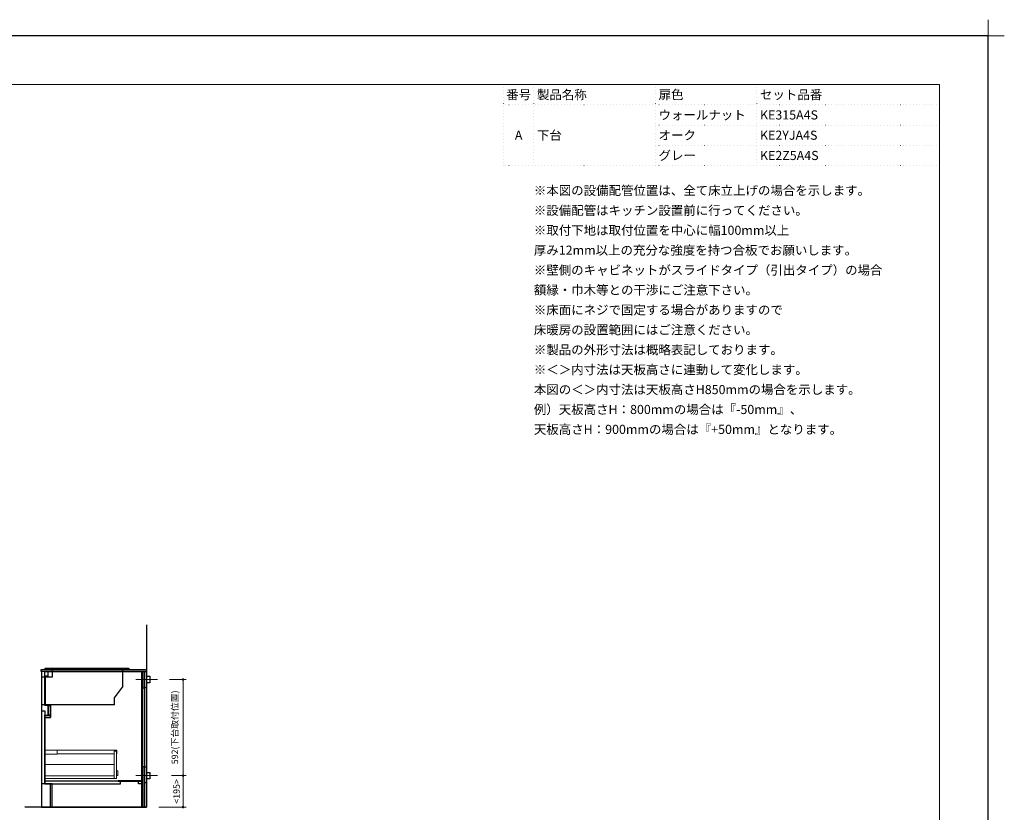
# Model space of a CAD drawing. Extents: x 15600 to 35194, y 32500 to 41609.
# Drawn here: x 22331 to 28399, y 36723 to 41609 of the extents above; entities that cross this region are included whole.
import ezdxf
from ezdxf.enums import TextEntityAlignment as Align
from ezdxf.lldxf.tags import DXFTag

# ---------------------------------------------------------------- set-up
doc = ezdxf.new("R2010")
doc.units = 0
doc.header["$LTSCALE"] = 80
doc.header["$MEASUREMENT"] = 0
doc.linetypes.add('DOT', pattern=[0.25, 0, -0.25])
doc.layers.get('0').update_dxf_attribs({"linetype": 'CONTINUOUS'})
doc.layers.get('DEFPOINTS').update_dxf_attribs({"linetype": 'CONTINUOUS'})
doc.layers.add('1', color=7, linetype='CONTINUOUS')
doc.layers.add('KABE', color=130, linetype='CONTINUOUS')
for name, color, linetype, lineweight in [('一般', 7, 'CONTINUOUS', 15), ('仕様書', 7, 'CONTINUOUS', 15), ('図面枠', 3, 'CONTINUOUS', 15), ('寸法ﾚｲﾔｰ', 30, 'CONTINUOUS', 13), ('細線ﾚｲﾔｰ', 91, 'CONTINUOUS', 9)]:
    doc.layers.add(name, color=color, linetype=linetype, lineweight=lineweight)
doc.styles.add('sanwa1', font='romans.shx', dxfattribs={"bigfont": 'extfont2.shx'})
tags = doc.linetypes.add('CENTER2', pattern=[1.125, 0.75, -0.125, 0.125, -0.125]).pattern_tags.tags
tags[10:11] = [DXFTag(74, 4), DXFTag(75, 0), DXFTag(340, '0'), DXFTag(46, 0.0), DXFTag(50, 0.0), DXFTag(44, 0.0), DXFTag(45, 0.0)]
tags[8:9] = [DXFTag(74, 4), DXFTag(75, 0), DXFTag(340, '0'), DXFTag(46, 0.0), DXFTag(50, 0.0), DXFTag(44, 0.0), DXFTag(45, 0.0)]
tags[6:7] = [DXFTag(74, 4), DXFTag(75, 0), DXFTag(340, '0'), DXFTag(46, 0.0), DXFTag(50, 0.0), DXFTag(44, 0.0), DXFTag(45, 0.0)]
tags[4:5] = [DXFTag(74, 4), DXFTag(75, 0), DXFTag(340, '0'), DXFTag(46, 0.0), DXFTag(50, 0.0), DXFTag(44, 0.0), DXFTag(45, 0.0)]
doc.dimstyles.new('sanwa1', dxfattribs={"dimtxt": 40, "dimasz": 15, "dimexe": 20, "dimexo": 20, "dimgap": 20, "dimtad": 1, "dimdsep": 46, "dimtxsty": 'sanwa1', "dimblk1": 'DOT', "dimblk2": 'DOT', "dimsah": 1, "dimcen": 0, "dimclrd": 256, "dimclre": 256, "dimclrt": 256, "dimadec": 0, "dimazin": 0, "dimtfac": 1, "dimtix": 1, "dimtmove": 0, "dimatfit": 0, "dimldrblk": 'DOT', "dimfxl": 1, "dimtolj": 1, "dimtzin": 0, "dimlwd": 13, "dimlwe": 13, "dimarcsym": 1})

# ---------------------------------------------------------------- blocks, each defined once
blk = doc.blocks.new('_DOT')
at = {"color": 0, "linetype": 'ByBlock'}
blk.add_line((-0.5, 0), (-1, 0), dxfattribs=at)
at = {"color": 0, "linetype": 'ByBlock', "const_width": 0.5}
blk.add_lwpolyline([(-0.25, 0, 1), (0.25, 0, 1)], format="xyb", close=True, dxfattribs=at)
blk = doc.blocks.new('*D570')
at = {"layer": 'DEFPOINTS', "color": 0}
for p in [(23233.9, 37541.5), (23245.8, 36949.5), (23337.4, 36949.5)]:
    blk.add_point(p, dxfattribs=at)
at = {"layer": '寸法ﾚｲﾔｰ', "linetype": 'Continuous', "lineweight": 13}
for p, q in [((23253.9, 37541.5), (23357.4, 37541.5)), ((23337.4, 37526.5), (23337.4, 36964.5)), ((23265.8, 36949.5), (23357.4, 36949.5))]:
    blk.add_line(p, q, dxfattribs=at)
at = {"layer": '寸法ﾚｲﾔｰ', "lineweight": 13, "xscale": 15, "yscale": 15, "zscale": 15}
for p, rotation in [((23337.4, 37541.5), 90), ((23337.4, 36949.5), 270)]:
    blk.add_blockref('_DOT', p, dxfattribs=dict(at, rotation=rotation))
at = {"layer": '寸法ﾚｲﾔｰ', "insert": (23286.9, 37247), "char_height": 40, "attachment_point": 5, "rotation": 90, "style": 'sanwa1'}
blk.add_mtext('\\A1;592(下台取付位置)', dxfattribs=at)
blk = doc.blocks.new('*D571')
at = {"layer": 'DEFPOINTS', "color": 0}
for p in [(23245.8, 36949.5), (23167.4, 36754.5), (23337.4, 36754.5)]:
    blk.add_point(p, dxfattribs=at)
at = {"layer": '寸法ﾚｲﾔｰ', "linetype": 'Continuous', "lineweight": 13}
for p, q in [((23265.8, 36949.5), (23357.4, 36949.5)), ((23337.4, 36934.5), (23337.4, 36769.5)), ((23187.4, 36754.5), (23357.4, 36754.5))]:
    blk.add_line(p, q, dxfattribs=at)
at = {"layer": '寸法ﾚｲﾔｰ', "lineweight": 13, "xscale": 15, "yscale": 15, "zscale": 15}
for p, rotation in [((23337.4, 36949.5), 90), ((23337.4, 36754.5), 270)]:
    blk.add_blockref('_DOT', p, dxfattribs=dict(at, rotation=rotation))
at = {"layer": '寸法ﾚｲﾔｰ', "insert": (23297.4, 36852), "char_height": 40, "attachment_point": 5, "rotation": 90, "style": 'sanwa1'}
blk.add_mtext('\\A1;\\A1;<195>', dxfattribs=at)
blk = doc.blocks.new('A$C66026BD6')
at = {"layer": '細線ﾚｲﾔｰ', "lineweight": 5}
for points in [[(0, 182), (76, 182), (76, 207.5), (0, 207.5)], [(427, 33), (442, 33), (442, 200), (427, 200)], [(0, 33), (427, 33), (427, 48), (0, 48)]]:
    blk.add_lwpolyline(points, close=True, dxfattribs=at)
for points in [[(442, 183.25), (443.7, 183.25), (443.7, 206.25), (76, 206.25), (76, 183.25), (427, 183.25)], [(427, 118.4), (0, 118.4), (0, 31.5), (440, 31.5), (440, 33)], [(442, 51.3), (450, 51.3), (450, 79.7), (442, 79.7)]]:
    blk.add_lwpolyline(points, dxfattribs=at)
blk = doc.blocks.new('A$C66036170')
for points in [[(-15, 837), (-15, 0), (-581, 0), (-581, 145), (-626, 145), (-626, 553), (-591, 553), (-591, 628), (-626, 628), (-626, 837)], [(-626, 837), (-609, 837), (-609, 807), (-626, 807)], [(-30, 837), (-27.5, 837), (-27.5, 0), (-30, 0)], [(-15.5, 837), (-27.5, 837), (-27.5, 737), (-15.5, 737)], [(-15, 837), (0, 837), (0, 737), (-15, 737)], [(-606.6, 628), (-606, 628), (-606, 568), (-606.6, 568)], [(-606, 628), (-591, 628), (-591, 568), (-606, 568)], [(-645.5, 595), (-627.5, 595), (-627.5, 145), (-645.5, 145)], [(-626, 568), (-591, 568), (-591, 553), (-626, 553)], [(-15.5, 250), (-27.5, 250), (-27.5, 0), (-15.5, 0)], [(-15, 250), (0, 250), (0, 150), (-15, 150)], [(-626, 145), (-160, 145), (-160, 160), (-626, 160)], [(-30, 162.5), (-175, 162.5), (-175, 160), (-30, 160)], [(-50, 160), (-30, 160), (-30, 145), (-50, 145)]]:
    blk.add_lwpolyline(points, close=True)
at = {"layer": '1'}
blk.add_lwpolyline([(-593, 145), (-593.8, 145), (-593.8, 0), (-593, 0)], close=True, dxfattribs=at)
blk.add_blockref('A$C66026BD6', (-627.5, 145), dxfattribs=at)
blk = doc.blocks.new('A$C660A6056')
at = {"linetype": 'Continuous'}
for p, q in [((67.5, -49), (2.5, -49)), ((2.5, -49), (2.5, -219)), ((20.5, -49), (20.5, -219)), ((25.5, -49), (25.5, -219)), ((67.5, 0), (67.5, -49)), ((502.5, 0), (502.5, -109.5)), ((452.5, -175.8), (502.5, -109.5)), ((452.5, -219), (452.5, -175.8)), ((452.5, -219), (2.5, -219))]:
    blk.add_line(p, q, dxfattribs=at)
blk.add_lwpolyline([(541.5, 0), (25.5, 0), (25.5, 7), (541.5, 7)], close=True, dxfattribs=at)
blk = doc.blocks.new('グループ-13-1')
at = {"layer": '一般', "color": 7, "linetype": 'Continuous', "lineweight": 5}
for p, q in [((12408.3, -2805.9), (12408.3, -2673.1)), ((12341.9, -2739.5), (12474.7, -2739.5))]:
    blk.add_line(p, q, dxfattribs=at)

msp = doc.modelspace()

# ---------------------------------------------------------------- linework, layer by layer
for points in [[(23112.408, 37591.464), (22462.408, 37591.464), (22462.408, 37604.464)], [(22462.408, 37604.464), (23112.408, 37604.464)]]:
    msp.add_lwpolyline(points)
at = {"linetype": 'Continuous'}
for points in [[(22464.408, 36754.464), (23112.408, 36754.464), (23112.408, 37591.464), (22464.408, 37591.464)], [(23132.408, 37521.464), (23112.408, 37521.464), (23112.408, 37561.464), (23132.408, 37561.464)], [(23132.411, 36929.464), (23112.411, 36929.464), (23112.411, 36969.464), (23132.411, 36969.464)]]:
    msp.add_lwpolyline(points, close=True, dxfattribs=at)
at = {"layer": 'DEFPOINTS'}
for p, q in [((28299.599, 41509.599), (15699.599, 41509.599)), ((28299.599, 32599.599), (28299.599, 41509.599))]:
    msp.add_line(p, q, dxfattribs=at)
at = {"layer": 'KABE', "linetype": 'Continuous'}
msp.add_line((23112.408, 36754.464), (22362.408, 36754.464), dxfattribs=at)
at = {"layer": 'KABE'}
msp.add_lwpolyline([(23112.408, 37879.464), (23112.408, 36754.464)], dxfattribs=at)
at = {"layer": '図面枠'}
for p, q in [((27999.599, 41209.599), (15999.599, 41209.599)), ((27999.599, 32899.599), (27999.599, 41209.599))]:
    msp.add_line(p, q, dxfattribs=at)
at = {"layer": '図面枠', "linetype": 'DOT'}
for p, q in [((25312.099, 40709.599), (25312.099, 41209.599)), ((27999.599, 41209.599), (25312.099, 41209.599)), ((25499.599, 40709.599), (25499.599, 41209.599)), ((26249.599, 40709.599), (26249.599, 41209.599)), ((26874.599, 40709.599), (26874.599, 41209.599)), ((27999.599, 40709.599), (27999.599, 41209.599)), ((27999.599, 41084.599), (25312.099, 41084.599)), ((27999.599, 40959.599), (26249.599, 40959.599)), ((27999.599, 40834.599), (26249.599, 40834.599)), ((27999.599, 40709.599), (25312.099, 40709.599))]:
    msp.add_line(p, q, dxfattribs=at)
at = {"layer": '細線ﾚｲﾔｰ', "linetype": 'CENTER2'}
for p, q in [((23178.925, 37541.464), (23045.891, 37541.464)), ((23178.928, 36949.464), (23045.894, 36949.464))]:
    msp.add_line(p, q, dxfattribs=at)

# ---------------------------------------------------------------- block references
at = {"linetype": 'Continuous'}
msp.add_blockref('A$C660A6056', (22462.408, 37604.464), dxfattribs=at)
at = {"layer": '1'}
msp.add_blockref('A$C66036170', (23112.408, 36754.464), dxfattribs=at)
at = {"layer": 'DEFPOINTS', "color": 7, "xscale": 1.5, "yscale": 1.5, "zscale": 1.5}
msp.add_blockref('グループ-13-1', (9687.111, 45618.849), dxfattribs=at)

# ---------------------------------------------------------------- texts
at = {"linetype": 'Continuous', "insert": (25499.599, 40584.599), "char_height": 56.25, "width": 4521.09375, "attachment_point": 1, "line_spacing_factor": 1.309091, "style": 'sanwa1'}
msp.add_mtext('※本図の設備配管位置は、全て床立上げの場合を示します。\\P※設備配管はキッチン設置前に行ってください。\\P※取付下地は取付位置を中心に幅100mm以上\\P\u3000厚み12mm以上の充分な強度を持つ合板でお願いします。\\P※壁側のキャビネットがスライドタイプ（引出タイプ）の場合\\P\u3000額縁・巾木等との干渉にご注意下さい。\\P※床面にネジで固定する場合がありますので\\P\u3000床暖房の設置範囲にはご注意ください。\\P※製品の外形寸法は概略表記しております。\\P※＜＞内寸法は天板高さに連動して変化します。\\P\u3000本図の＜＞内寸法は天板高さH850mmの場合を示します。\\P\u3000例）天板高さH：800mmの場合は『-50mm』、\\P\u3000\u3000\u3000天板高さH：900mmの場合は『+50mm』となります。', dxfattribs=at)
at = {"layer": '仕様書', "linetype": 'Continuous', "style": 'sanwa1'}
for s, p in [('番号', (25405.849, 41147.099)), ('A', (25405.849, 40897.099))]:
    msp.add_text(s, height=56.25, dxfattribs=at).set_placement(p, align=Align.MIDDLE_CENTER)
for s, p in [('製品名称', (25518.349, 41147.099)), ('扉色', (26268.349, 41147.099)), ('セット品番', (26893.349, 41147.099)), ('ウォールナット', (26268.349, 41022.099)), ('KE315A4S', (26893.349, 41022.099)), ('下台', (25518.349, 40897.099)), ('オーク', (26268.349, 40897.099)), ('KE2YJA4S', (26893.349, 40897.099)), ('グレー', (26268.349, 40772.099)), ('KE2Z5A4S', (26893.349, 40772.099))]:
    msp.add_text(s, height=56.25, dxfattribs=at).set_placement(p, align=Align.MIDDLE_LEFT)

# ---------------------------------------------------------------- dimensions: what is measured, and where the dimension line sits
at = {"layer": '寸法ﾚｲﾔｰ', "linetype": 'Continuous'}
for base, p1, p2, text, picture, middle in [((23337.408, 36949.464), (23233.925, 37541.464), (23245.81, 36949.464), '<>(下台取付位置)', '*D570', (23337.408, 37246.964)), ((23337.408, 36754.464), (23245.81, 36949.464), (23167.408, 36754.464), '\\A1;<<>>', '*D571', (23337.408, 36851.964))]:
    dim = msp.add_linear_dim(base=base, p1=p1, p2=p2, angle=90, text=text, dimstyle='sanwa1', dxfattribs=at)
    dim.commit()
    dim.dimension.update_dxf_attribs({"geometry": picture, "text_midpoint": middle, "dimtype": 160})

doc.saveas('drawing.dxf')
